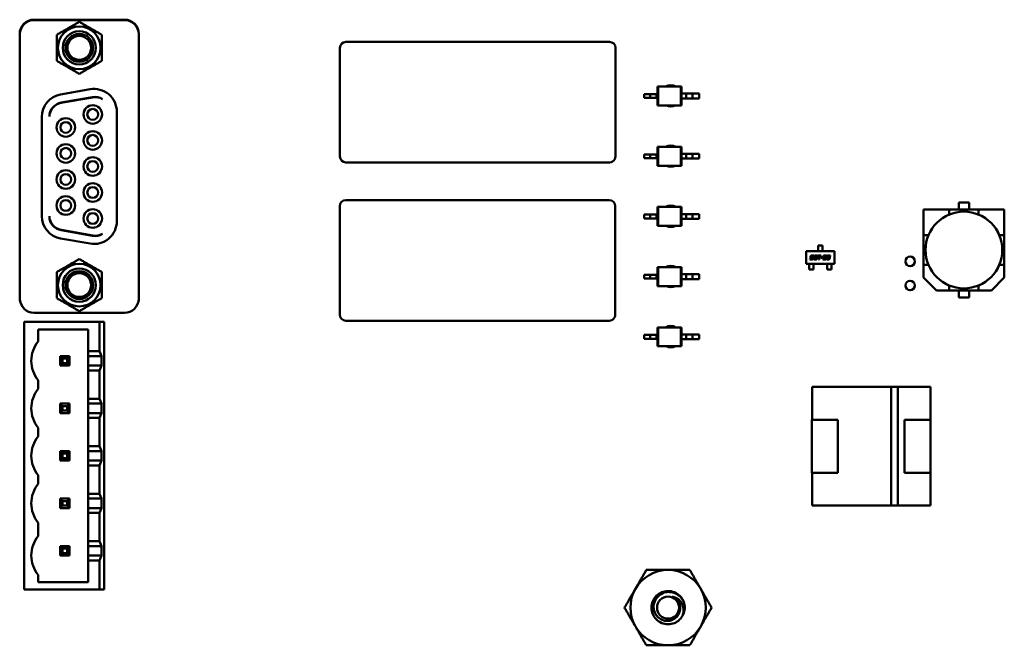
# Model space of a CAD drawing. Units: inches. Extents: x 5 to 215, y 2 to 167.
# Drawn here: x 132 to 136, y 125 to 128 of the extents above; entities that cross this region are included whole.
import ezdxf

# ---------------------------------------------------------------- set-up
doc = ezdxf.new("R2010")
doc.units = ezdxf.units.IN
doc.header["$LTSCALE"] = 10
doc.header["$MEASUREMENT"] = 0
doc.layers.add('Visible (ANSI)', color=7, linetype='Continuous', lineweight=50)

msp = doc.modelspace()

# ---------------------------------------------------------------- linework, layer by layer
at = {"layer": 'Visible (ANSI)'}
for p, q in [((132.0494, 127.6978), (131.6734, 127.6978)), ((132.0484, 127.6962), (131.6744, 127.6962)), ((131.6144, 126.5442), (131.6144, 127.6387)), ((131.6154, 127.6372), (131.6154, 126.5411)), ((132.1075, 126.5411), (132.1075, 127.6372)), ((132.1085, 126.5442), (132.1085, 127.6387)), ((134.0586, 127.6057), (132.9666, 127.6057)), ((132.9416, 127.5807), (132.9416, 127.1307)), ((134.0836, 127.1307), (134.0836, 127.5807)), ((131.784, 127.3876), (131.906, 127.4091)), ((134.2583, 127.4205), (134.2604, 127.4205)), ((134.2583, 127.389), (134.2583, 127.4205)), ((134.2604, 127.3417), (134.2604, 127.4205)), ((134.2604, 127.4205), (134.3547, 127.4205)), ((134.3568, 127.4205), (134.3547, 127.4205)), ((134.3547, 127.3417), (134.3547, 127.4205)), ((134.3568, 127.391), (134.3568, 127.4205)), ((131.9161, 127.3768), (131.7862, 127.3539)), ((131.7862, 127.3524), (131.9181, 127.3756)), ((134.2274, 127.389), (134.2024, 127.389)), ((134.2024, 127.3732), (134.2024, 127.389)), ((134.2274, 127.3732), (134.2024, 127.3732)), ((134.2537, 127.389), (134.2274, 127.389)), ((134.2274, 127.3732), (134.2274, 127.389)), ((134.2537, 127.3732), (134.2274, 127.3732)), ((134.2583, 127.389), (134.2537, 127.389)), ((134.2537, 127.3732), (134.2537, 127.389)), ((134.2583, 127.3732), (134.2537, 127.3732)), ((134.2583, 127.3732), (134.2583, 127.389)), ((134.2583, 127.3417), (134.2583, 127.3732)), ((134.3568, 127.3713), (134.3568, 127.391)), ((134.3568, 127.391), (134.3765, 127.391)), ((134.3568, 127.3417), (134.3568, 127.3713)), ((134.3568, 127.3713), (134.3765, 127.3713)), ((134.3765, 127.391), (134.4028, 127.391)), ((134.3765, 127.3713), (134.3765, 127.391)), ((134.3765, 127.3713), (134.4028, 127.3713)), ((134.4028, 127.3713), (134.4028, 127.391)), ((134.4028, 127.391), (134.4307, 127.391)), ((134.4028, 127.3713), (134.4307, 127.3713)), ((134.4307, 127.3713), (134.4307, 127.391)), ((134.2583, 127.3417), (134.2604, 127.3417)), ((134.2604, 127.3417), (134.3547, 127.3417)), ((134.3568, 127.3417), (134.3547, 127.3417)), ((131.7059, 126.8837), (131.7059, 127.2946)), ((132.0169, 127.3161), (132.0169, 126.8622)), ((134.2583, 127.1709), (134.2604, 127.1709)), ((134.2583, 127.1394), (134.2583, 127.1709)), ((134.2604, 127.0921), (134.2604, 127.1709)), ((134.2604, 127.1709), (134.3547, 127.1709)), ((134.3568, 127.1709), (134.3547, 127.1709)), ((134.3547, 127.0921), (134.3547, 127.1709)), ((134.3568, 127.1413), (134.3568, 127.1709)), ((134.2274, 127.1394), (134.2024, 127.1394)), ((134.2024, 127.1236), (134.2024, 127.1394)), ((134.2274, 127.1236), (134.2024, 127.1236)), ((134.2537, 127.1394), (134.2274, 127.1394)), ((134.2274, 127.1236), (134.2274, 127.1394)), ((134.2537, 127.1236), (134.2274, 127.1236)), ((134.2583, 127.1394), (134.2537, 127.1394)), ((134.2537, 127.1236), (134.2537, 127.1394)), ((134.2583, 127.1236), (134.2537, 127.1236)), ((134.2583, 127.1236), (134.2583, 127.1394)), ((134.2583, 127.0921), (134.2583, 127.1236)), ((134.3568, 127.1217), (134.3568, 127.1413)), ((134.3568, 127.1413), (134.3765, 127.1413)), ((134.3568, 127.0921), (134.3568, 127.1217)), ((134.3568, 127.1217), (134.3765, 127.1217)), ((134.3765, 127.1413), (134.4028, 127.1413)), ((134.3765, 127.1217), (134.3765, 127.1413)), ((134.3765, 127.1217), (134.4028, 127.1217)), ((134.4028, 127.1217), (134.4028, 127.1413)), ((134.4028, 127.1413), (134.4307, 127.1413)), ((134.4028, 127.1217), (134.4307, 127.1217)), ((134.4307, 127.1217), (134.4307, 127.1413)), ((132.9666, 127.1057), (134.0586, 127.1057)), ((134.2583, 127.0921), (134.2604, 127.0921)), ((134.2604, 127.0921), (134.3547, 127.0921)), ((134.3568, 127.0921), (134.3547, 127.0921)), ((134.0576, 126.9497), (132.9656, 126.9497)), ((132.9406, 126.9247), (132.9406, 126.4747)), ((134.0826, 126.4747), (134.0826, 126.9247)), ((134.2583, 126.9212), (134.2604, 126.9212)), ((134.2583, 126.8897), (134.2583, 126.9212)), ((134.2604, 126.8425), (134.2604, 126.9212)), ((134.2604, 126.9212), (134.3547, 126.9212)), ((134.3568, 126.9212), (134.3547, 126.9212)), ((134.3547, 126.8425), (134.3547, 126.9212)), ((134.3568, 126.8917), (134.3568, 126.9212)), ((135.4667, 126.9102), (135.3601, 126.9102)), ((135.3601, 126.9102), (135.3601, 126.8037)), ((135.4667, 126.9102), (135.3601, 126.9102)), ((135.3601, 126.9102), (135.3601, 126.8037)), ((135.4667, 126.9102), (135.5885, 126.9102)), ((135.4667, 126.8898), (135.4667, 126.9102)), ((135.5885, 126.9102), (135.4667, 126.9102)), ((135.5061, 126.9102), (135.5061, 126.9398)), ((135.5061, 126.9398), (135.5491, 126.9398)), ((135.5491, 126.9398), (135.5491, 126.9102)), ((135.695, 126.9102), (135.5885, 126.9102)), ((135.5885, 126.9102), (135.5885, 126.8898)), ((135.695, 126.9102), (135.5885, 126.9102)), ((135.695, 126.8037), (135.695, 126.9102)), ((135.695, 126.8037), (135.695, 126.9102)), ((134.2274, 126.8897), (134.2024, 126.8897)), ((134.2024, 126.874), (134.2024, 126.8897)), ((134.2274, 126.874), (134.2024, 126.874)), ((134.2537, 126.8897), (134.2274, 126.8897)), ((134.2274, 126.874), (134.2274, 126.8897)), ((134.2537, 126.874), (134.2274, 126.874)), ((134.2583, 126.8897), (134.2537, 126.8897)), ((134.2537, 126.874), (134.2537, 126.8897)), ((134.2583, 126.874), (134.2537, 126.874)), ((134.2583, 126.874), (134.2583, 126.8897)), ((134.2583, 126.8425), (134.2583, 126.874)), ((134.3568, 126.872), (134.3568, 126.8917)), ((134.3568, 126.8917), (134.3765, 126.8917)), ((134.3568, 126.8425), (134.3568, 126.872)), ((134.3568, 126.872), (134.3765, 126.872)), ((134.3765, 126.8917), (134.4028, 126.8917)), ((134.3765, 126.872), (134.3765, 126.8917)), ((134.3765, 126.872), (134.4028, 126.872)), ((134.4028, 126.872), (134.4028, 126.8917)), ((134.4028, 126.8917), (134.4307, 126.8917)), ((134.4028, 126.872), (134.4307, 126.872)), ((134.4307, 126.872), (134.4307, 126.8917)), ((135.4665, 126.8896), (135.4667, 126.8898)), ((135.5885, 126.8898), (135.5887, 126.8896)), ((135.5885, 126.8898), (135.5887, 126.8896)), ((134.2583, 126.8425), (134.2604, 126.8425)), ((134.2604, 126.8425), (134.3547, 126.8425)), ((134.3568, 126.8425), (134.3547, 126.8425)), ((131.906, 126.7691), (131.784, 126.7906)), ((131.9181, 126.8026), (131.7862, 126.8259)), ((131.7862, 126.8243), (131.9161, 126.8014)), ((135.3601, 126.6818), (135.3601, 126.8037)), ((135.3601, 126.8037), (135.3806, 126.8037)), ((135.3601, 126.8037), (135.3601, 126.6818)), ((135.3806, 126.8037), (135.3807, 126.8038)), ((135.6744, 126.8038), (135.6746, 126.8037)), ((135.6744, 126.8038), (135.6746, 126.8037)), ((135.6746, 126.8037), (135.695, 126.8037)), ((135.695, 126.8037), (135.695, 126.6818)), ((135.695, 126.6818), (135.695, 126.8037)), ((134.9239, 126.7519), (134.9239, 126.7617)), ((134.9239, 126.7617), (134.9416, 126.7617)), ((134.9239, 126.7519), (134.9239, 126.7501)), ((134.9239, 126.7501), (134.9239, 126.7425)), ((134.9416, 126.7617), (134.9416, 126.7519)), ((134.9416, 126.7501), (134.9416, 126.7519)), ((134.9416, 126.7501), (134.9416, 126.7425)), ((134.8737, 126.7381), (134.9918, 126.7381)), ((134.8737, 126.685), (134.8737, 126.7381)), ((134.8897, 126.7039), (134.8903, 126.7068)), ((134.8903, 126.7068), (134.8981, 126.7068)), ((134.8917, 126.7133), (134.8923, 126.7164)), ((134.8996, 126.7104), (134.8948, 126.7104)), ((134.8955, 126.7153), (134.8954, 126.7149)), ((134.8968, 126.7133), (134.9014, 126.7133)), ((134.8969, 126.7198), (134.906, 126.7198)), ((134.9055, 126.7169), (134.8976, 126.7169)), ((134.9003, 126.7084), (134.9004, 126.7088)), ((134.904, 126.7099), (134.9034, 126.7073)), ((134.906, 126.7198), (134.9055, 126.7169)), ((134.9055, 126.7073), (134.9075, 126.7164)), ((134.9106, 126.7152), (134.9091, 126.7084)), ((134.9106, 126.7068), (134.9139, 126.7068)), ((134.9121, 126.7197), (134.9179, 126.7197)), ((134.9161, 126.7169), (134.9128, 126.7169)), ((134.9161, 126.7084), (134.9175, 126.7152)), ((134.9211, 126.7164), (134.9192, 126.7073)), ((134.9234, 126.7169), (134.924, 126.7198)), ((134.9274, 126.7169), (134.9234, 126.7169)), ((134.9239, 126.7407), (134.9239, 126.7425)), ((134.9239, 126.7381), (134.9239, 126.7407)), ((134.924, 126.7198), (134.9357, 126.7198)), ((134.9246, 126.7039), (134.9274, 126.7169)), ((134.9308, 126.7169), (134.928, 126.7039)), ((134.9351, 126.7169), (134.9308, 126.7169)), ((134.9357, 126.7198), (134.9351, 126.7169)), ((134.9354, 126.7098), (134.936, 126.7127)), ((134.9416, 126.7098), (134.9354, 126.7098)), ((134.936, 126.7127), (134.9422, 126.7127)), ((134.9416, 126.7425), (134.9416, 126.7407)), ((134.9416, 126.7381), (134.9416, 126.7407)), ((134.9422, 126.7127), (134.9416, 126.7098)), ((134.9426, 126.7039), (134.9439, 126.7099)), ((134.945, 126.7153), (134.9453, 126.7164)), ((134.9484, 126.7153), (134.945, 126.7153)), ((134.947, 126.7088), (134.9466, 126.7068)), ((134.9466, 126.7068), (134.9562, 126.7068)), ((134.9479, 126.7133), (134.9524, 126.7133)), ((134.9533, 126.7104), (134.9485, 126.7104)), ((134.9499, 126.7198), (134.9551, 126.7198)), ((134.9532, 126.7169), (134.9505, 126.7169)), ((134.9546, 126.7149), (134.9547, 126.7153)), ((134.9562, 126.7068), (134.9556, 126.7039)), ((134.9583, 126.7164), (134.9576, 126.7133)), ((134.9582, 126.7073), (134.9585, 126.7084)), ((134.9585, 126.7084), (134.9618, 126.7084)), ((134.9599, 126.7153), (134.9602, 126.7164)), ((134.9633, 126.7153), (134.9599, 126.7153)), ((134.9633, 126.7068), (134.966, 126.7068)), ((134.9641, 126.7104), (134.9647, 126.7133)), ((134.9674, 126.7104), (134.9641, 126.7104)), ((134.9647, 126.7133), (134.9674, 126.7133)), ((134.9648, 126.7198), (134.97, 126.7198)), ((134.9681, 126.7169), (134.9655, 126.7169)), ((134.9681, 126.7084), (134.9682, 126.7088)), ((134.9695, 126.7149), (134.9696, 126.7153)), ((134.9718, 126.7099), (134.9713, 126.7073)), ((134.9732, 126.7164), (134.9726, 126.7138)), ((134.9918, 126.7381), (134.9918, 126.685)), ((134.2583, 126.6716), (134.2604, 126.6716)), ((134.2583, 126.6401), (134.2583, 126.6716)), ((134.2604, 126.5929), (134.2604, 126.6716)), ((134.2604, 126.6716), (134.3547, 126.6716)), ((134.3568, 126.6716), (134.3547, 126.6716)), ((134.3547, 126.5929), (134.3547, 126.6716)), ((134.3568, 126.6421), (134.3568, 126.6716)), ((134.9918, 126.685), (134.8737, 126.685)), ((134.8863, 126.685), (134.8863, 126.6825)), ((134.8863, 126.6806), (134.8863, 126.6825)), ((134.8863, 126.6806), (134.8863, 126.6736)), ((134.8863, 126.6736), (134.8863, 126.6717)), ((134.8863, 126.6613), (134.8863, 126.6717)), ((134.8988, 126.7039), (134.8897, 126.7039)), ((134.904, 126.685), (134.904, 126.6825)), ((134.904, 126.6825), (134.904, 126.6806)), ((134.904, 126.6806), (134.904, 126.6736)), ((134.904, 126.6717), (134.904, 126.6736)), ((134.904, 126.6717), (134.904, 126.6613)), ((134.9146, 126.7039), (134.9087, 126.7039)), ((134.928, 126.7039), (134.9246, 126.7039)), ((134.9556, 126.7039), (134.9426, 126.7039)), ((134.9666, 126.7039), (134.9614, 126.7039)), ((134.9615, 126.685), (134.9615, 126.6825)), ((134.9615, 126.6806), (134.9615, 126.6825)), ((134.9615, 126.6806), (134.9615, 126.6736)), ((134.9615, 126.6736), (134.9615, 126.6717)), ((134.9615, 126.6717), (134.9615, 126.6613)), ((134.9792, 126.685), (134.9792, 126.6825)), ((134.9792, 126.6825), (134.9792, 126.6806)), ((134.9792, 126.6806), (134.9792, 126.6736)), ((134.9792, 126.6717), (134.9792, 126.6736)), ((134.9792, 126.6613), (134.9792, 126.6717)), ((135.3601, 126.6818), (135.3806, 126.6818)), ((135.3601, 126.6285), (135.3601, 126.6818)), ((135.3601, 126.6818), (135.3601, 126.6285)), ((135.3807, 126.6817), (135.3806, 126.6818)), ((135.3807, 126.6817), (135.3806, 126.6818)), ((135.6746, 126.6818), (135.6744, 126.6817)), ((135.6746, 126.6818), (135.695, 126.6818)), ((135.695, 126.6818), (135.695, 126.6285)), ((135.695, 126.6285), (135.695, 126.6818)), ((134.2274, 126.6401), (134.2024, 126.6401)), ((134.2024, 126.6244), (134.2024, 126.6401)), ((134.2274, 126.6244), (134.2024, 126.6244)), ((134.2537, 126.6401), (134.2274, 126.6401)), ((134.2274, 126.6244), (134.2274, 126.6401)), ((134.2537, 126.6244), (134.2274, 126.6244)), ((134.2583, 126.6401), (134.2537, 126.6401)), ((134.2537, 126.6244), (134.2537, 126.6401)), ((134.2583, 126.6244), (134.2537, 126.6244)), ((134.2583, 126.6244), (134.2583, 126.6401)), ((134.2583, 126.5929), (134.2583, 126.6244)), ((134.3568, 126.6224), (134.3568, 126.6421)), ((134.3568, 126.6421), (134.3765, 126.6421)), ((134.3765, 126.6421), (134.4028, 126.6421)), ((134.3765, 126.6224), (134.3765, 126.6421)), ((134.4028, 126.6224), (134.4028, 126.6421)), ((134.4028, 126.6421), (134.4307, 126.6421)), ((134.4307, 126.6224), (134.4307, 126.6421)), ((134.904, 126.6613), (134.8863, 126.6613)), ((134.9615, 126.6613), (134.9792, 126.6613)), ((135.4134, 126.5753), (135.3601, 126.6285)), ((135.695, 126.6285), (135.6418, 126.5753)), ((135.6418, 126.5753), (135.695, 126.6285)), ((134.2583, 126.5929), (134.2604, 126.5929)), ((134.2604, 126.5929), (134.3547, 126.5929)), ((134.3568, 126.5929), (134.3547, 126.5929)), ((134.3568, 126.5929), (134.3568, 126.6224)), ((134.3568, 126.6224), (134.3765, 126.6224)), ((134.3765, 126.6224), (134.4028, 126.6224)), ((134.4028, 126.6224), (134.4307, 126.6224)), ((135.4667, 126.5957), (135.4665, 126.5959)), ((135.4667, 126.5957), (135.4665, 126.5959)), ((135.4667, 126.5957), (135.4667, 126.5753)), ((135.5887, 126.5959), (135.5885, 126.5957)), ((135.5885, 126.5753), (135.5885, 126.5957)), ((135.4134, 126.5753), (135.4667, 126.5753)), ((135.4667, 126.5753), (135.4134, 126.5753)), ((135.5885, 126.5753), (135.4667, 126.5753)), ((135.4667, 126.5753), (135.5885, 126.5753)), ((135.5061, 126.5457), (135.5061, 126.5753)), ((135.5491, 126.5457), (135.5061, 126.5457)), ((135.5061, 126.5457), (135.5491, 126.5457)), ((135.5491, 126.5753), (135.5491, 126.5457)), ((135.5885, 126.5753), (135.6418, 126.5753)), ((135.6418, 126.5753), (135.5885, 126.5753)), ((132.0484, 126.482), (131.6744, 126.482)), ((131.6326, 126.4447), (131.9446, 126.4447)), ((131.6326, 125.3347), (131.6326, 126.4447)), ((131.9646, 126.4447), (131.9446, 126.4447)), ((131.9446, 126.4447), (131.9446, 126.3227)), ((131.9646, 125.3347), (131.9646, 126.4447)), ((132.9656, 126.4497), (134.0576, 126.4497)), ((134.2583, 126.422), (134.2604, 126.422)), ((134.2583, 126.3905), (134.2583, 126.422)), ((134.2604, 126.3433), (134.2604, 126.422)), ((134.2604, 126.422), (134.3547, 126.422)), ((134.3568, 126.422), (134.3547, 126.422)), ((134.3547, 126.3433), (134.3547, 126.422)), ((134.3568, 126.3925), (134.3568, 126.422)), ((131.6906, 126.3637), (131.6906, 126.4137)), ((131.6906, 126.4137), (131.8976, 126.4137)), ((131.8976, 126.4137), (131.8976, 126.3227)), ((134.2274, 126.3905), (134.2024, 126.3905)), ((134.2024, 126.3748), (134.2024, 126.3905)), ((134.2537, 126.3905), (134.2274, 126.3905)), ((134.2274, 126.3748), (134.2274, 126.3905)), ((134.2583, 126.3905), (134.2537, 126.3905)), ((134.2537, 126.3748), (134.2537, 126.3905)), ((134.2583, 126.3748), (134.2583, 126.3905)), ((134.3568, 126.3728), (134.3568, 126.3925)), ((134.3568, 126.3925), (134.3765, 126.3925)), ((134.3765, 126.3925), (134.4028, 126.3925)), ((134.3765, 126.3728), (134.3765, 126.3925)), ((134.4028, 126.3728), (134.4028, 126.3925)), ((134.4028, 126.3925), (134.4307, 126.3925)), ((134.4307, 126.3728), (134.4307, 126.3925)), ((134.2274, 126.3748), (134.2024, 126.3748)), ((134.2537, 126.3748), (134.2274, 126.3748)), ((134.2583, 126.3748), (134.2537, 126.3748)), ((134.2583, 126.3433), (134.2583, 126.3748)), ((134.2583, 126.3433), (134.2604, 126.3433)), ((134.2604, 126.3433), (134.3547, 126.3433)), ((134.3568, 126.3433), (134.3547, 126.3433)), ((134.3568, 126.3433), (134.3568, 126.3728)), ((134.3568, 126.3728), (134.3765, 126.3728)), ((134.3765, 126.3728), (134.4028, 126.3728)), ((134.4028, 126.3728), (134.4307, 126.3728)), ((131.8212, 126.3027), (131.7822, 126.3027)), ((131.7822, 126.3027), (131.7922, 126.2927)), ((131.7822, 126.3027), (131.7822, 126.2637)), ((131.8112, 126.2927), (131.8212, 126.3027)), ((131.8212, 126.2637), (131.8212, 126.3027)), ((131.9446, 126.3227), (131.8976, 126.3227)), ((131.8976, 126.3227), (131.8976, 126.3027)), ((131.9539, 126.3027), (131.8976, 126.3027)), ((131.8976, 126.2637), (131.8976, 126.3027)), ((131.9539, 126.3027), (131.9446, 126.3227)), ((131.9539, 126.3027), (131.9539, 126.2637)), ((131.7822, 126.2637), (131.7922, 126.2737)), ((131.7822, 126.2637), (131.8212, 126.2637)), ((131.7922, 126.2927), (131.8112, 126.2927)), ((131.7922, 126.2737), (131.7922, 126.2927)), ((131.8112, 126.2737), (131.7922, 126.2737)), ((131.8112, 126.2927), (131.8112, 126.2737)), ((131.8112, 126.2737), (131.8212, 126.2637)), ((131.8976, 126.2637), (131.8976, 126.2437)), ((131.8976, 126.2637), (131.9539, 126.2637)), ((131.9446, 126.2437), (131.9539, 126.2637)), ((131.8976, 126.2437), (131.9446, 126.2437)), ((131.8976, 126.2437), (131.8976, 126.1257)), ((131.9446, 126.2437), (131.9446, 126.1257)), ((131.6906, 126.1667), (131.6906, 126.2027)), ((134.8986, 126.1747), (135.2264, 126.1747)), ((134.8986, 126.0387), (134.8986, 126.1747)), ((135.2264, 126.1747), (134.8986, 126.1747)), ((135.2264, 126.1748), (135.254, 126.1748)), ((135.2264, 125.6826), (135.2264, 126.1748)), ((135.254, 126.1748), (135.254, 125.6826)), ((135.254, 126.1747), (135.3886, 126.1747)), ((135.3886, 126.1747), (135.254, 126.1747)), ((135.3886, 126.1747), (135.3886, 126.0387)), ((135.3886, 126.0387), (135.3886, 126.1747)), ((131.8212, 126.1057), (131.7822, 126.1057)), ((131.7822, 126.1057), (131.7922, 126.0957)), ((131.7822, 126.1057), (131.7822, 126.0667)), ((131.7922, 126.0957), (131.8112, 126.0957)), ((131.7922, 126.0767), (131.7922, 126.0957)), ((131.8212, 126.1057), (131.8112, 126.0957)), ((131.8112, 126.0957), (131.8112, 126.0767)), ((131.8212, 126.0667), (131.8212, 126.1057)), ((131.9446, 126.1257), (131.8976, 126.1257)), ((131.8976, 126.1257), (131.8976, 126.1057)), ((131.9539, 126.1057), (131.8976, 126.1057)), ((131.8976, 126.0667), (131.8976, 126.1057)), ((131.9539, 126.1057), (131.9446, 126.1257)), ((131.9539, 126.1057), (131.9539, 126.0667)), ((131.7822, 126.0667), (131.7922, 126.0767)), ((131.7822, 126.0667), (131.8212, 126.0667)), ((131.8112, 126.0767), (131.7922, 126.0767)), ((131.8112, 126.0767), (131.8212, 126.0667)), ((131.8976, 126.0667), (131.8976, 126.0467)), ((131.8976, 126.0667), (131.9539, 126.0667)), ((131.9446, 126.0467), (131.9539, 126.0667)), ((131.8976, 126.0467), (131.9446, 126.0467)), ((131.8976, 126.0467), (131.8976, 125.9287)), ((131.9446, 126.0467), (131.9446, 125.9287)), ((134.8976, 126.0387), (135.0056, 126.0387)), ((134.8976, 125.8187), (134.8976, 126.0387)), ((135.0056, 126.0387), (134.8976, 126.0387)), ((134.8976, 126.0387), (134.8976, 125.8187)), ((135.0056, 126.0387), (135.0056, 125.8187)), ((135.2816, 126.0387), (135.3896, 126.0387)), ((135.2816, 125.8187), (135.2816, 126.0387)), ((135.3896, 126.0387), (135.3896, 125.8187)), ((135.3896, 125.8187), (135.3896, 126.0387)), ((131.6906, 125.9697), (131.6906, 126.0057)), ((131.8212, 125.9087), (131.7822, 125.9087)), ((131.7822, 125.9087), (131.7922, 125.8987)), ((131.7822, 125.9087), (131.7822, 125.8697)), ((131.7922, 125.8987), (131.8112, 125.8987)), ((131.7922, 125.8797), (131.7922, 125.8987)), ((131.8112, 125.8987), (131.8212, 125.9087)), ((131.8112, 125.8987), (131.8112, 125.8797)), ((131.8212, 125.8697), (131.8212, 125.9087)), ((131.9446, 125.9287), (131.8976, 125.9287)), ((131.8976, 125.9287), (131.8976, 125.9087)), ((131.9539, 125.9087), (131.8976, 125.9087)), ((131.8976, 125.8697), (131.8976, 125.9087)), ((131.9539, 125.9087), (131.9446, 125.9287)), ((131.9539, 125.9087), (131.9539, 125.8697)), ((131.7922, 125.8797), (131.7822, 125.8697)), ((131.7822, 125.8697), (131.8212, 125.8697)), ((131.8112, 125.8797), (131.7922, 125.8797)), ((131.8112, 125.8797), (131.8212, 125.8697)), ((131.8976, 125.8697), (131.8976, 125.8497)), ((131.8976, 125.8697), (131.9539, 125.8697)), ((131.8976, 125.8497), (131.9446, 125.8497)), ((131.8976, 125.8497), (131.8976, 125.7317)), ((131.9446, 125.8497), (131.9539, 125.8697)), ((131.9446, 125.8497), (131.9446, 125.7317)), ((131.6906, 125.7727), (131.6906, 125.8087)), ((135.0056, 125.8187), (134.8976, 125.8187)), ((134.8986, 125.6828), (134.8986, 125.8187)), ((135.3896, 125.8187), (135.2816, 125.8187)), ((135.3886, 125.8187), (135.3886, 125.6828)), ((135.3886, 125.6828), (135.3886, 125.8187)), ((131.9446, 125.7317), (131.8976, 125.7317)), ((131.8976, 125.7317), (131.8976, 125.7117)), ((131.9539, 125.7117), (131.9446, 125.7317)), ((131.8212, 125.7117), (131.7822, 125.7117)), ((131.7822, 125.7117), (131.7922, 125.7017)), ((131.7822, 125.7117), (131.7822, 125.6727)), ((131.7922, 125.7017), (131.8112, 125.7017)), ((131.7922, 125.6827), (131.7922, 125.7017)), ((131.8212, 125.7117), (131.8112, 125.7017)), ((131.8112, 125.7017), (131.8112, 125.6827)), ((131.8212, 125.6727), (131.8212, 125.7117)), ((131.9539, 125.7117), (131.8976, 125.7117)), ((131.8976, 125.6727), (131.8976, 125.7117)), ((131.9539, 125.7117), (131.9539, 125.6727)), ((131.7822, 125.6727), (131.7922, 125.6827)), ((131.7822, 125.6727), (131.8212, 125.6727)), ((131.8112, 125.6827), (131.7922, 125.6827)), ((131.8112, 125.6827), (131.8212, 125.6727)), ((131.8976, 125.6727), (131.8976, 125.6527)), ((131.8976, 125.6727), (131.9539, 125.6727)), ((131.8976, 125.6527), (131.9446, 125.6527)), ((131.8976, 125.6527), (131.8976, 125.5347)), ((131.9446, 125.6527), (131.9539, 125.6727)), ((131.9446, 125.6527), (131.9446, 125.5347)), ((135.2264, 125.6828), (134.8986, 125.6828)), ((134.8986, 125.6828), (135.2264, 125.6828)), ((135.254, 125.6826), (135.2264, 125.6826)), ((135.3886, 125.6828), (135.254, 125.6828)), ((135.254, 125.6828), (135.3886, 125.6828)), ((131.6906, 125.5567), (131.6906, 125.6117)), ((131.9446, 125.5347), (131.8976, 125.5347)), ((131.8976, 125.5347), (131.8976, 125.5147)), ((131.9539, 125.5147), (131.9446, 125.5347)), ((131.8212, 125.5147), (131.7822, 125.5147)), ((131.7822, 125.5147), (131.7922, 125.5047)), ((131.7822, 125.5147), (131.7822, 125.4757)), ((131.7922, 125.4857), (131.7822, 125.4757)), ((131.7922, 125.5047), (131.8112, 125.5047)), ((131.7922, 125.4857), (131.7922, 125.5047)), ((131.8112, 125.4857), (131.7922, 125.4857)), ((131.8112, 125.5047), (131.8212, 125.5147)), ((131.8112, 125.5047), (131.8112, 125.4857)), ((131.8112, 125.4857), (131.8212, 125.4757)), ((131.8212, 125.4757), (131.8212, 125.5147)), ((131.9539, 125.5147), (131.8976, 125.5147)), ((131.8976, 125.4757), (131.8976, 125.5147)), ((131.9539, 125.5147), (131.9539, 125.4757)), ((131.7822, 125.4757), (131.8212, 125.4757)), ((131.8976, 125.4757), (131.9539, 125.4757)), ((131.8976, 125.4757), (131.8976, 125.4557)), ((131.8976, 125.4557), (131.9446, 125.4557)), ((131.8976, 125.4557), (131.8976, 125.3657)), ((131.9446, 125.4557), (131.9539, 125.4757)), ((131.9446, 125.4557), (131.9446, 125.3347)), ((131.6906, 125.3657), (131.6906, 125.3957)), ((131.8976, 125.3657), (131.6906, 125.3657)), ((131.9446, 125.3347), (131.6326, 125.3347)), ((131.9446, 125.3347), (131.9646, 125.3347))]:
    msp.add_line(p, q, dxfattribs=at)
for centre, radius in [((135.5276, 126.7427), 0.159), ((135.3046, 126.6957), 0.0197), ((135.3046, 126.5957), 0.0197), ((134.3016, 125.2597), 0.0456)]:
    msp.add_circle(centre, radius, dxfattribs=at)
for centre, radius, start, end in [((131.6734, 127.6387), 0.0591, 90, 180), ((131.6744, 127.6372), 0.0591, 90, 180), ((132.0484, 127.6372), 0.0591, 0, 90), ((132.0494, 127.6387), 0.0591, 0, 90), ((131.8614, 127.581), 0.0883, 0, 180), ((131.8614, 127.581), 0.0689, 270, 180), ((131.8614, 127.581), 0.0577, 270.0001, 180), ((131.8614, 127.581), 0.0492, 90, 270), ((131.8614, 127.581), 0.0492, 270, 90), ((132.9666, 127.5807), 0.025, 90, 180), ((134.0586, 127.5807), 0.025, 0, 90), ((131.8614, 127.581), 0.0883, 180, 0), ((131.8614, 127.581), 0.0689, 180, 270), ((131.8614, 127.581), 0.0577, 180, 270.0001), ((131.9225, 127.3161), 0.0945, 0, 100), ((134.3126, 127.3817), 0.0443, 60.9971, 119.0029), ((131.8004, 127.2946), 0.0945, 100, 180), ((131.9264, 127.3186), 0.0591, 57.9225, 100), ((131.9284, 127.3175), 0.0591, 60.1499, 100), ((131.7965, 127.2957), 0.0591, 100, 180.0005), ((131.7965, 127.2942), 0.0591, 100, 178.5179), ((131.9173, 127.3049), 0.0384, 90, 270), ((131.9173, 127.3049), 0.0226, 90, 270), ((131.9173, 127.3049), 0.0384, 270, 90), ((131.9173, 127.3049), 0.0226, 270, 90), ((134.3126, 127.3817), 0.0443, 244.5333, 295.4667), ((131.8055, 127.2509), 0.0384, 90, 270), ((131.8055, 127.2509), 0.0384, 270, 90), ((131.8055, 127.2509), 0.0226, 90, 270), ((131.8055, 127.2509), 0.0226, 270, 90), ((131.9173, 127.197), 0.0384, 90, 270), ((131.9173, 127.197), 0.0384, 270, 90), ((131.9173, 127.197), 0.0226, 90, 270), ((131.9173, 127.197), 0.0226, 270, 90), ((131.8055, 127.1431), 0.0384, 90, 270), ((131.8055, 127.1431), 0.0226, 90, 270), ((131.8055, 127.1431), 0.0384, 270, 90), ((131.8055, 127.1431), 0.0226, 270, 90), ((134.3126, 127.1321), 0.0443, 60.9958, 119.0042), ((131.9173, 127.0891), 0.0384, 90, 270), ((131.9173, 127.0891), 0.0384, 270, 90), ((132.9666, 127.1307), 0.025, 180, 270), ((134.0586, 127.1307), 0.025, 270, 333.435), ((134.0586, 127.1307), 0.025, 333.435, 0), ((131.8055, 127.0352), 0.0384, 90, 270), ((131.8055, 127.0352), 0.0384, 270, 90), ((131.9173, 127.0891), 0.0226, 90, 270), ((131.9173, 127.0891), 0.0226, 270, 90), ((134.3126, 127.1321), 0.0443, 244.5347, 295.4653), ((131.8055, 127.0352), 0.0226, 90, 270), ((131.8055, 127.0352), 0.0226, 270, 90), ((131.9173, 126.9812), 0.0384, 90, 270), ((131.9173, 126.9812), 0.0226, 90, 270), ((131.9173, 126.9812), 0.0384, 270, 90), ((131.9173, 126.9812), 0.0226, 270, 90), ((131.8055, 126.9273), 0.0384, 90, 270), ((131.8055, 126.9273), 0.0226, 90, 270), ((131.8055, 126.9273), 0.0384, 270, 90), ((131.8055, 126.9273), 0.0226, 270, 90), ((132.9656, 126.9247), 0.025, 90, 180), ((134.0576, 126.9247), 0.025, 0, 90), ((131.9173, 126.8734), 0.0384, 90, 270), ((131.9173, 126.8734), 0.0384, 270, 90), ((134.3126, 126.8825), 0.0443, 60.9946, 119.0055), ((131.8004, 126.8837), 0.0945, 180, 260), ((131.7965, 126.8825), 0.0591, 179.9984, 260), ((131.7965, 126.884), 0.0591, 181.4809, 260), ((131.9173, 126.8734), 0.0226, 90, 270), ((131.9173, 126.8734), 0.0226, 270, 90), ((135.5276, 126.7427), 0.1591, 112.5043, 157.4957), ((135.5276, 126.7427), 0.1591, 112.5043, 157.4957), ((135.5276, 126.7427), 0.1591, 22.5043, 67.4957), ((131.9225, 126.8622), 0.0945, 260, 0), ((134.3126, 126.8825), 0.0443, 244.5361, 295.4639), ((131.9264, 126.8596), 0.0591, 260, 302.0775), ((131.9284, 126.8608), 0.0591, 260, 299.8501), ((131.8614, 126.5972), 0.0883, 0, 180), ((131.8614, 126.5972), 0.0689, 90, 0), ((131.8614, 126.5972), 0.0689, 0, 90), ((134.3126, 126.6329), 0.0443, 60.9997, 119.0003), ((135.5276, 126.7427), 0.1591, 202.5043, 247.4957), ((135.5276, 126.7427), 0.1591, 292.5043, 337.4957), ((131.8614, 126.5972), 0.0577, 90.0001, 0), ((131.8614, 126.5972), 0.0492, 90, 270), ((131.8614, 126.5972), 0.0577, 0, 90.0001), ((131.8614, 126.5972), 0.0492, 270, 90), ((131.8614, 126.5972), 0.0883, 180, 0), ((134.3126, 126.6329), 0.0443, 244.5303, 295.4697), ((131.6734, 126.5442), 0.0591, 180, 198.955), ((132.0494, 126.5442), 0.0591, 341.045, 0), ((131.6744, 126.5411), 0.0591, 180, 270), ((132.0484, 126.5411), 0.0591, 270, 0), ((132.9656, 126.4747), 0.025, 180, 270), ((134.0576, 126.4747), 0.025, 270, 333.435), ((134.0576, 126.4747), 0.025, 333.435, 0), ((134.3126, 126.3833), 0.0443, 60.9984, 119.0016), ((131.7926, 126.2831), 0.13, 141.6851, 180), ((134.3126, 126.3833), 0.0443, 244.5318, 295.4683), ((131.7926, 126.2833), 0.13, 180.0863, 218.315), ((131.7926, 126.0861), 0.13, 141.6851, 180), ((131.7926, 126.0863), 0.13, 180.0863, 218.315), ((131.7926, 125.8891), 0.13, 141.6851, 180), ((131.7926, 125.8893), 0.13, 180.0863, 218.315), ((131.7926, 125.6921), 0.13, 141.6851, 180), ((131.7926, 125.6923), 0.13, 180.0863, 218.315), ((131.7926, 125.4761), 0.13, 141.6851, 180), ((131.7926, 125.4763), 0.13, 180.0863, 218.315), ((134.3016, 125.2597), 0.1562, 90, 150), ((134.3016, 125.2597), 0.1562, 30, 90), ((134.3016, 125.2597), 0.1562, 150, 210), ((134.3016, 125.2597), 0.1562, 330, 30), ((134.3016, 125.2597), 0.0487, 24.0525, 69.0525), ((134.3016, 125.2597), 0.069, 15, 46.838), ((134.3016, 125.2597), 0.069, 330, 15), ((134.3016, 125.2597), 0.1562, 210, 270), ((134.3016, 125.2597), 0.1562, 270, 330)]:
    msp.add_arc(centre, radius, start, end, dxfattribs=at)
for points, weights in [([(131.7679, 127.635), (131.8147, 127.662), (131.8614, 127.689)], [2.28971396209, 2.64393394498, 2.28971396222]), ([(131.8614, 127.689), (131.9082, 127.662), (131.9549, 127.635)], [2.28971396222, 2.64393394508, 2.28971396189]), ([(131.7679, 127.581), (131.7679, 127.6061), (131.7679, 127.635)], [2.46682395357, 2.46682395357, 2.28971396189]), ([(131.9549, 127.635), (131.9549, 127.6061), (131.9549, 127.581)], [2.28971396209, 2.46682395357, 2.46682395357]), ([(131.7679, 127.5271), (131.7679, 127.556), (131.7679, 127.581)], [2.289713964, 2.46682395357, 2.46682395357]), ([(131.9549, 127.581), (131.9549, 127.556), (131.9549, 127.5271)], [2.46682395357, 2.46682395357, 2.28971396222]), ([(131.8614, 127.4731), (131.8147, 127.5001), (131.7679, 127.5271)], [2.28971396222, 2.6439339446, 2.28971396283]), ([(131.9549, 127.5271), (131.9082, 127.5001), (131.8614, 127.4731)], [2.28971396222, 2.64393394491, 2.28971396222]), ([(131.7679, 126.6512), (131.8147, 126.6782), (131.8614, 126.7052)], [2.28971396222, 2.64393394491, 2.28971396222]), ([(131.8614, 126.7052), (131.9082, 126.6782), (131.9549, 126.6512)], [2.28971396222, 2.64393394461, 2.28971396284]), ([(131.7679, 126.5972), (131.7679, 126.6222), (131.7679, 126.6512)], [2.46682395357, 2.46682395357, 2.28971396222]), ([(131.9549, 126.6512), (131.9549, 126.6222), (131.9549, 126.5972)], [2.289713964, 2.46682395357, 2.46682395357]), ([(131.7679, 126.5432), (131.7679, 126.5721), (131.7679, 126.5972)], [2.28971396209, 2.46682395357, 2.46682395357]), ([(131.9549, 126.5972), (131.9549, 126.5721), (131.9549, 126.5432)], [2.46682395357, 2.46682395357, 2.28971396189]), ([(131.8614, 126.4892), (131.8147, 126.5162), (131.7679, 126.5432)], [2.28971396222, 2.64393394508, 2.28971396189]), ([(131.9549, 126.5432), (131.9082, 126.5162), (131.8614, 126.4892)], [2.28971396209, 2.64393394498, 2.28971396222]), ([(134.1663, 125.3379), (134.1872, 125.3741), (134.2114, 125.416)], [1.91103144839, 1.91103144839, 1.77382556355]), ([(134.2114, 125.416), (134.2597, 125.416), (134.3016, 125.416)], [1.77382556355, 1.91103144839, 1.91103144839]), ([(134.3016, 125.416), (134.3434, 125.416), (134.3918, 125.416)], [1.91103144839, 1.91103144839, 1.77382556355]), ([(134.3918, 125.416), (134.416, 125.3741), (134.4369, 125.3379)], [1.77382556355, 1.91103144839, 1.91103144839]), ([(134.1212, 125.2597), (134.1453, 125.3016), (134.1663, 125.3379)], [1.77382556355, 1.91103144839, 1.91103144839]), ([(134.4369, 125.3379), (134.4578, 125.3016), (134.482, 125.2597)], [1.91103144839, 1.91103144839, 1.77382556355]), ([(134.1663, 125.1816), (134.1453, 125.2179), (134.1212, 125.2597)], [1.91103144839, 1.91103144839, 1.77382556355]), ([(134.482, 125.2597), (134.4578, 125.2179), (134.4369, 125.1816)], [1.77382556355, 1.91103144839, 1.91103144839]), ([(134.2114, 125.1035), (134.1872, 125.1454), (134.1663, 125.1816)], [1.77382556355, 1.91103144839, 1.91103144839]), ([(134.4369, 125.1816), (134.416, 125.1454), (134.3918, 125.1035)], [1.91103144839, 1.91103144839, 1.77382556355]), ([(134.3016, 125.1035), (134.2597, 125.1035), (134.2114, 125.1035)], [1.91103144839, 1.91103144839, 1.77382556355]), ([(134.3918, 125.1035), (134.3434, 125.1035), (134.3016, 125.1035)], [1.77382556355, 1.91103144839, 1.91103144839])]:
    msp.add_rational_spline(points, weights, degree=2, dxfattribs=at)
for points in [[(134.8916, 126.7128), (134.8916, 126.713), (134.8917, 126.7133)], [(134.8923, 126.7112), (134.8916, 126.7118), (134.8916, 126.7128)], [(134.8923, 126.7164), (134.8928, 126.7185), (134.8946, 126.7198), (134.8969, 126.7198)], [(134.8948, 126.7104), (134.8931, 126.7104), (134.8923, 126.7112)], [(134.8954, 126.7149), (134.8953, 126.7143), (134.8953, 126.714)], [(134.8953, 126.714), (134.8953, 126.7135), (134.8958, 126.7133)], [(134.8961, 126.7167), (134.8957, 126.7164), (134.8955, 126.7153)], [(134.8958, 126.7133), (134.896, 126.7133), (134.8968, 126.7133)], [(134.8976, 126.7169), (134.8965, 126.7169), (134.8961, 126.7167)], [(134.8981, 126.7068), (134.8993, 126.7068), (134.8996, 126.707)], [(134.9034, 126.7073), (134.9029, 126.7052), (134.9011, 126.7039), (134.8988, 126.7039)], [(134.9005, 126.7097), (134.9005, 126.7104), (134.8996, 126.7104)], [(134.8996, 126.707), (134.9001, 126.7073), (134.9003, 126.7084)], [(134.9004, 126.7088), (134.9005, 126.7094), (134.9005, 126.7097)], [(134.9014, 126.7133), (134.9041, 126.7133), (134.9041, 126.7108)], [(134.9041, 126.7108), (134.9041, 126.7104), (134.904, 126.7099)], [(134.9053, 126.7058), (134.9053, 126.7064), (134.9055, 126.7073)], [(134.9061, 126.7043), (134.9053, 126.7047), (134.9053, 126.7058)], [(134.9075, 126.7164), (134.9079, 126.7184), (134.9097, 126.7197), (134.9121, 126.7197)], [(134.9091, 126.7084), (134.909, 126.7078), (134.909, 126.7075)], [(134.909, 126.7075), (134.909, 126.707), (134.9096, 126.7068)], [(134.9096, 126.7068), (134.9098, 126.7068), (134.9106, 126.7068)], [(134.9113, 126.7166), (134.9108, 126.7164), (134.9106, 126.7152)], [(134.9128, 126.7169), (134.9116, 126.7169), (134.9113, 126.7166)], [(134.9139, 126.7068), (134.9151, 126.7068), (134.9159, 126.7073), (134.9161, 126.7084)], [(134.9192, 126.7073), (134.9188, 126.7052), (134.9169, 126.7039), (134.9146, 126.7039)], [(134.9171, 126.7168), (134.9169, 126.7169), (134.9161, 126.7169)], [(134.9177, 126.7161), (134.9177, 126.7166), (134.9171, 126.7168)], [(134.9175, 126.7152), (134.9177, 126.7158), (134.9177, 126.7161)], [(134.9179, 126.7197), (134.9198, 126.7197), (134.9213, 126.7189), (134.9213, 126.7179)], [(134.9213, 126.7179), (134.9213, 126.7173), (134.9211, 126.7164)], [(134.9439, 126.7099), (134.9441, 126.7111), (134.9448, 126.7119)], [(134.9448, 126.7119), (134.9459, 126.7133), (134.9479, 126.7133)], [(134.9453, 126.7164), (134.9457, 126.7185), (134.9467, 126.7191)], [(134.9467, 126.7191), (134.9475, 126.7198), (134.9499, 126.7198)], [(134.9485, 126.7104), (134.9478, 126.7104), (134.9472, 126.7097), (134.947, 126.7088)], [(134.9505, 126.7169), (134.9487, 126.7169), (134.9484, 126.7153)], [(134.9524, 126.7133), (134.9536, 126.7133), (134.9539, 126.7135)], [(134.9542, 126.7169), (134.954, 126.7169), (134.9532, 126.7169)], [(134.9564, 126.7114), (134.9552, 126.7104), (134.9533, 126.7104)], [(134.9539, 126.7135), (134.9544, 126.7138), (134.9546, 126.7149)], [(134.9548, 126.7162), (134.9548, 126.7167), (134.9542, 126.7169)], [(134.9547, 126.7153), (134.9548, 126.7159), (134.9548, 126.7162)], [(134.9551, 126.7198), (134.957, 126.7198), (134.9577, 126.7194)], [(134.9576, 126.7133), (134.9574, 126.7122), (134.9564, 126.7114)], [(134.9577, 126.7194), (134.9585, 126.719), (134.9585, 126.7179)], [(134.958, 126.7058), (134.958, 126.7064), (134.9582, 126.7073)], [(134.9614, 126.7039), (134.9595, 126.7039), (134.958, 126.7047), (134.958, 126.7058)], [(134.9585, 126.7179), (134.9585, 126.7173), (134.9583, 126.7164)], [(134.9602, 126.7164), (134.9606, 126.7185), (134.9624, 126.7198), (134.9648, 126.7198)], [(134.9618, 126.7084), (134.9617, 126.7078), (134.9617, 126.7076)], [(134.9617, 126.7076), (134.9617, 126.7071), (134.9624, 126.7068), (134.9633, 126.7068)], [(134.9639, 126.7165), (134.9635, 126.7162), (134.9633, 126.7153)], [(134.9655, 126.7169), (134.9643, 126.7169), (134.9639, 126.7165)], [(134.966, 126.7068), (134.9671, 126.7068), (134.9679, 126.7073), (134.9681, 126.7084)], [(134.9713, 126.7073), (134.9708, 126.7052), (134.969, 126.7039), (134.9666, 126.7039)], [(134.9674, 126.7133), (134.9685, 126.7133), (134.9693, 126.7138), (134.9695, 126.7149)], [(134.9683, 126.7097), (134.9683, 126.7104), (134.9674, 126.7104)], [(134.9692, 126.7169), (134.9689, 126.7169), (134.9681, 126.7169)], [(134.9682, 126.7088), (134.9683, 126.7094), (134.9683, 126.7097)], [(134.9697, 126.7162), (134.9697, 126.7167), (134.9692, 126.7169)], [(134.9696, 126.7153), (134.9697, 126.7159), (134.9697, 126.7162)], [(134.97, 126.7198), (134.9719, 126.7198), (134.9734, 126.719), (134.9734, 126.7179)], [(134.9726, 126.7138), (134.9725, 126.7132), (134.9715, 126.7121), (134.9709, 126.7118)], [(134.9709, 126.7118), (134.9718, 126.7113), (134.9718, 126.7103)], [(134.9718, 126.7103), (134.9718, 126.7101), (134.9718, 126.7099)], [(134.9734, 126.7179), (134.9734, 126.7173), (134.9732, 126.7164)], [(134.9087, 126.7039), (134.9068, 126.7039), (134.9061, 126.7043)]]:
    msp.add_open_spline(points, degree=2, dxfattribs=at)
for points, knots in [([(134.3613, 125.2252), (134.357, 125.2177), (134.3512, 125.211), (134.3375, 125.2002), (134.3297, 125.1961), (134.3129, 125.1911), (134.3039, 125.1902), (134.2859, 125.1919), (134.277, 125.1946), (134.2611, 125.2032), (134.2542, 125.2088), (134.2426, 125.2227), (134.2382, 125.2309), (134.233, 125.2482), (134.2321, 125.2571), (134.2337, 125.2751), (134.2363, 125.284), (134.2448, 125.3), (134.2505, 125.3069), (134.2643, 125.3186), (134.2725, 125.323), (134.2898, 125.3283), (134.2987, 125.3292), (134.3167, 125.3277), (134.3256, 125.3251), (134.3392, 125.3179), (134.3443, 125.3143), (134.3488, 125.3101)], [-5.3884797, -5.3884797, -5.3884797, -5.3884797, -5.32099, -5.32099, -5.2533467, -5.2533467, -5.184714, -5.184714, -5.1134424, -5.1134424, -5.044872, -5.044872, -4.9736691, -4.9736691, -4.9051599, -4.9051599, -4.8340249, -4.8340249, -4.7655757, -4.7655757, -4.6945081, -4.6945081, -4.6261176, -4.6261176, -4.5551166, -4.5551166, -4.5073798, -4.5073798, -4.5073798, -4.5073798]), ([(134.3682, 125.2776), (134.3671, 125.2811), (134.3658, 125.2843), (134.3627, 125.2905), (134.361, 125.2934), (134.3552, 125.3017), (134.3505, 125.3065), (134.3402, 125.3146), (134.3324, 125.3196), (134.3137, 125.3246), (134.3052, 125.3252), (134.2908, 125.3234), (134.2821, 125.3216), (134.2658, 125.3122), (134.2596, 125.3068), (134.2511, 125.2959), (134.2464, 125.2887), (134.2416, 125.2712), (134.2411, 125.2633), (134.2427, 125.2503), (134.2443, 125.2422), (134.253, 125.2271), (134.2579, 125.2214), (134.2675, 125.2138), (134.2741, 125.2093), (134.2903, 125.2048), (134.2974, 125.2043), (134.3091, 125.2055), (134.3166, 125.2069), (134.3306, 125.2147), (134.3358, 125.219), (134.3429, 125.2278), (134.3471, 125.2338), (134.3514, 125.2483), (134.352, 125.2547), (134.3511, 125.2656), (134.3498, 125.2724), (134.346, 125.2796)], [-40.221071, -40.221071, -40.221071, -40.221071, -36.425911, -36.425911, -32.775969, -32.775969, -25.605606, -25.605606, -18.738266, -18.738266, -13.43749, -13.43749, -9.669483, -9.669483, -6.791588, -6.791588, -4.801706, -4.801706, -3.298344, -3.298344, -2.288642, -2.288642, -1.54879, -1.54879, -1.050449, -1.050449, -0.688959, -0.688959, -0.445662, -0.445662, -0.270028, -0.270028, -0.149564, -0.149564, -0.062325, -0.062325, 0, 0, 0, 0]), ([(134.319, 125.3052), (134.3249, 125.3045), (134.33, 125.3026), (134.3387, 125.2984), (134.3432, 125.2954), (134.352, 125.2872), (134.356, 125.2818), (134.361, 125.2718), (134.3639, 125.2648), (134.3656, 125.2505), (134.3656, 125.2456), (134.3643, 125.2335), (134.3624, 125.2281), (134.3613, 125.2252)], [-0.1815246, -0.1815246, -0.1815246, -0.1815246, -0.1515454, -0.1515454, -0.1149385, -0.1149385, -0.0693399, -0.0693399, -0.0389475, -0.0389475, -0.0231751, -0.0231751, 0, 0, 0, 0])]:
    msp.add_open_spline(points, degree=3, knots=knots, dxfattribs=at)

doc.saveas('drawing.dxf')
